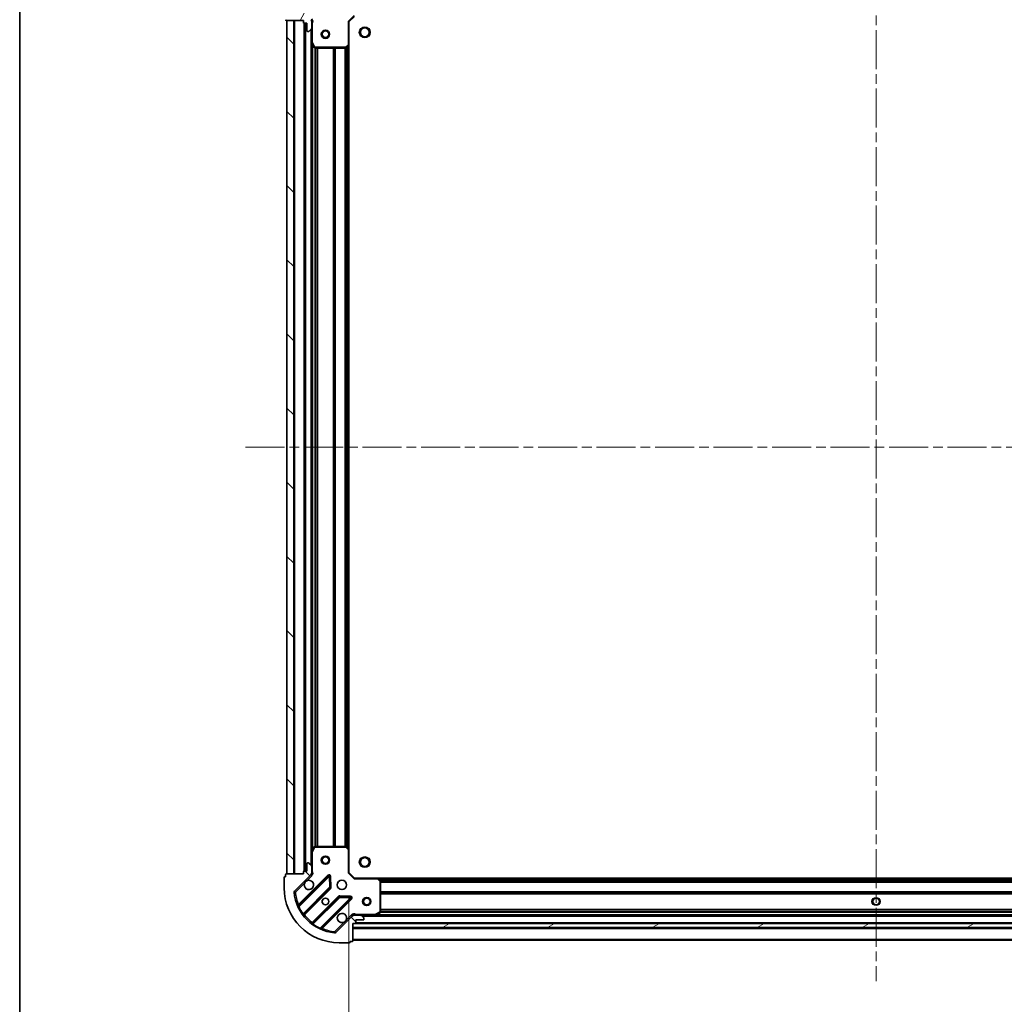
# Model space of a CAD drawing. Units: millimetres. Extents: x 0 to 9640, y 0 to 1686.
# Drawn here: x 988 to 1345, y 1141 to 1499 of the extents above; entities that cross this region are included whole.
import ezdxf

# ---------------------------------------------------------------- set-up
doc = ezdxf.new("R2010")
doc.units = ezdxf.units.MM
doc.header["$LTSCALE"] = 2.5
doc.linetypes.add('CHAIN', pattern=[0.35429999999999995, 0.2362, -0.0295, 0.0591, -0.0295])
doc.layers.get('Defpoints').update_dxf_attribs({"lineweight": 25})
for name, color, linetype, lineweight in [('Border (ISO)', 7, 'Continuous', 35), ('Dimension (ISO)', 7, 'Continuous', 18), ('Dimension (ISO) @ 1', 7, 'Continuous', 18), ('Visible (ISO)', 7, 'Continuous', 35), ('Visible Narrow (ISO)', 7, 'Continuous', 25)]:
    doc.layers.add(name, color=color, linetype=linetype, lineweight=lineweight)
doc.layers.add('Centerline (ISO)', color=7, linetype='Continuous', lineweight=18, true_color=0x80ffff)
doc.layers.add('Hatch (ISO)', color=1, linetype='Continuous', lineweight=18, true_color=0xff0000)
doc.styles.add('Note Text (TK)', font='MS PGothic.ttf')
doc.dimstyles.new('Default - Method 1b (TK)', dxfattribs={"dimscale": 2.5, "dimtxt": 2.5, "dimasz": 2.5, "dimexe": 1, "dimexo": 1.5, "dimgap": 1, "dimtad": 1, "dimrnd": 1e-08, "dimdsep": 46, "dimtxsty": 'Note Text (TK)', "dimcen": 0.09, "dimdle": 5, "dimclrd": 100, "dimclre": 100, "dimclrt": 7, "dimadec": 1, "dimazin": 1, "dimtfac": 1, "dimtmove": 0, "dimatfit": 3, "dimfxl": 0, "dimtolj": 1, "dimlwd": -1, "dimlwe": -1, "dimarcsym": 0})
pattern_1 = [(135.00021045915, (900.5, -48.00000000000004), (-13.47033470202887, -13.47043366099684), [])]

# ---------------------------------------------------------------- blocks, each defined once
blk = doc.blocks.new('図面枠 tk図枠')
at = {"layer": 'Border (ISO)'}
blk.add_line((14.49999999999999, 289), (14.50000000000001, 8.000000000000007), dxfattribs=at)
blk = doc.blocks.new('*D117')
at = {"layer": 'Defpoints', "color": 0, "transparency": 16777216}
for p in [(1107.05811876012, 1188.745837044623), (1490.05811876012, 1188.745837044623), (1490.05811876012, 1074.745837044623)]:
    blk.add_point(p, dxfattribs=at)
at = {"layer": 'Dimension (ISO)', "color": 100, "transparency": 16777216}
for p, q in [((1107.05811876012, 1179.745837044623), (1107.05811876012, 1068.745837044623)), ((1490.05811876012, 1179.745837044623), (1490.05811876012, 1068.745837044623)), ((1122.05811876012, 1074.745837044623), (1475.05811876012, 1074.745837044623))]:
    blk.add_line(p, q, dxfattribs=at)
for points in [[(1122.05811876012, 1077.245837044623), (1122.05811876012, 1072.245837044623), (1107.05811876012, 1074.745837044623)], [(1475.05811876012, 1077.245837044623), (1475.05811876012, 1072.245837044623), (1490.05811876012, 1074.745837044623)]]:
    blk.add_solid(points, dxfattribs=at)
at = {"layer": 'Dimension (ISO)', "color": 7, "transparency": 16777216, "insert": (1283.302436941938, 1088.245837044623), "char_height": 15, "attachment_point": 4, "style": 'Note Text (TK)'}
blk.add_mtext('\\A1;383', dxfattribs=at)

msp = doc.modelspace()

# ---------------------------------------------------------------- hatches: boundary and pattern name
at = {"layer": 'Hatch (ISO)'}
h = msp.add_hatch(dxfattribs=at)
h.set_pattern_fill('ANSI31', color=256, scale=152.4, angle=14.999977780745, style=0)
h.set_pattern_definition([(59.99997778074501, (900.5, -48.00000000000004), (-16.49778024830534, 9.52500639782599), [])])
edge = h.paths.add_edge_path()
edge.add_line((1090.55811876012, 1498.245837044623), (1090.55811876012, 1497.545837044623))
edge.add_ellipse((1090.85811876012, 1497.545837044623), major_axis=(-3.33066907387547e-15, -0.2999999999999958), ratio=1, start_angle=270.0000000000006, end_angle=360.0000000000007)
edge.add_line((1090.85811876012, 1497.245837044623), (1091.85811876012, 1497.245837044623))
edge.add_line((1091.85811876012, 1497.245837044623), (1091.85811876012, 1494.545837044623))
edge.add_ellipse((1092.15811876012, 1494.545837044623), major_axis=(2.220446049250313e-15, -0.3000000000000014), ratio=1, start_angle=269.9999999999996, end_angle=359.9999999999996)
edge.add_line((1092.15811876012, 1494.245837044623), (1092.351011978933, 1494.245837044623))
edge.add_ellipse((1092.351011978933, 1494.745837044623), major_axis=(0.4999999999999982, 1.57735420169891e-32), ratio=1, start_angle=270, end_angle=314.9999999999971)
edge.add_line((1092.704565369526, 1494.39228365403), (1093.411672150713, 1495.099390435217))
edge.add_ellipse((1093.05811876012, 1495.45294382581), major_axis=(0.3535533905932309, 0.3535533905932953), ratio=1, start_angle=269.9999999999948, end_angle=314.9999999999948)
edge.add_line((1093.55811876012, 1495.45294382581), (1093.55811876012, 1497.83162348225))
edge.add_ellipse((1092.55811876012, 1497.83162348225), major_axis=(1.110223024625157e-15, 1.000000000000001), ratio=1, start_angle=270.0000000000001, end_angle=315.0000000000001)
edge.add_line((1093.265225541306, 1498.538730263437), (1087.287240761943, 1504.5167150428))
edge.add_ellipse((1087.640794152536, 1504.870268433393), major_axis=(-0.3535533905933093, 0.3535533905932353), ratio=1, start_angle=39.172893488881016, end_angle=90.00000000000267, ccw=False)
edge.add_ellipse((1103.55811876012, 1503.245837044623), major_axis=(1.675194869668968, 16.41474100157035), ratio=1, start_angle=11.65421302223848, end_angle=90.00000000000023, ccw=False)
edge.add_ellipse((1101.93368737135, 1519.163161652207), major_axis=(0.4974163939869647, 0.05076348089907535), ratio=1, start_angle=39.172893488870216, end_angle=90.0000000000004, ccw=False)
edge.add_line((1102.287240761943, 1519.5167150428), (1108.265225541306, 1513.538730263437))
edge.add_ellipse((1108.972332322493, 1514.245837044623), major_axis=(0.7071067811865552, -0.707106781186553), ratio=1, start_angle=269.9999999999999, end_angle=314.9999999999999)
edge.add_line((1108.972332322493, 1513.245837044623), (1111.351011978933, 1513.245837044623))
edge.add_ellipse((1111.351011978933, 1513.745837044623), major_axis=(0.4999999999999849, -6.661338147750939e-15), ratio=1, start_angle=270.0000000000007, end_angle=314.9999999999979)
edge.add_line((1111.704565369526, 1513.39228365403), (1112.411672150713, 1514.099390435216))
edge.add_ellipse((1112.05811876012, 1514.45294382581), major_axis=(0.3535533905932664, 0.3535533905932909), ratio=1, start_angle=270.0000000000009, end_angle=315.0000000000021)
edge.add_line((1112.55811876012, 1514.45294382581), (1112.55811876012, 1514.645837044623))
edge.add_ellipse((1112.25811876012, 1514.645837044623), major_axis=(-1.110223024625156e-15, 0.3000000000000024), ratio=1, start_angle=269.9999999999998, end_angle=359.9999999999998)
edge.add_line((1112.25811876012, 1514.945837044623), (1109.55811876012, 1514.945837044623))
edge.add_line((1109.55811876012, 1514.945837044623), (1109.55811876012, 1515.945837044623))
edge.add_ellipse((1109.25811876012, 1515.945837044623), major_axis=(4.440892098500625e-15, 0.2999999999999969), ratio=1, start_angle=270.0000000000008, end_angle=360.0000000000009)
edge.add_line((1109.25811876012, 1516.245837044623), (1108.55811876012, 1516.245837044623))
edge.add_line((1108.55811876012, 1516.245837044623), (1108.55811876012, 1522.445837044623))
edge.add_ellipse((1108.25811876012, 1522.445837044623), major_axis=(-2.220446049250313e-15, 0.3000000000000014), ratio=1, start_angle=270.0000000000064, end_angle=359.9999999999996)
edge.add_line((1108.25811876012, 1522.745837044623), (1107.55811876012, 1522.745837044623))
edge.add_line((1107.55811876012, 1522.745837044623), (1107.55811876012, 1522.945837044623))
edge.add_ellipse((1107.25811876012, 1522.945837044623), major_axis=(2.220446049250313e-15, 0.299999999999998), ratio=1, start_angle=270.0000000000004, end_angle=360.0000000000004)
edge.add_line((1107.25811876012, 1523.245837044623), (1103.55811876012, 1523.245837044623))
edge.add_ellipse((1103.55811876012, 1503.245837044623), major_axis=(-20, -8.881784197001252e-15), ratio=1, start_angle=270.0000000000001, end_angle=360)
edge.add_line((1083.55811876012, 1503.245837044623), (1083.55811876012, 1499.545837044623))
edge.add_ellipse((1083.85811876012, 1499.545837044623), major_axis=(5.117790045257774e-33, -0.3000000000000003), ratio=1, start_angle=270, end_angle=360)
edge.add_line((1083.85811876012, 1499.245837044623), (1084.05811876012, 1499.245837044623))
edge.add_line((1084.05811876012, 1499.245837044623), (1084.05811876012, 1498.545837044623))
edge.add_ellipse((1084.35811876012, 1498.545837044623), major_axis=(3.330669073875469e-15, -0.3000000000000024), ratio=1, start_angle=270.0000000000027, end_angle=359.9999999999994)
edge.add_line((1084.35811876012, 1498.245837044623), (1090.55811876012, 1498.245837044623))
h = msp.add_hatch(dxfattribs=at)
h.set_pattern_fill('ANSI31', color=256, scale=152.4, angle=90.00021045915, style=0)
h.set_pattern_definition(pattern_1)
h.paths.add_polyline_path([(1084.55811876012, 1498.245837044624), (1084.558118760119, 1188.245837044624), (1087.058118760119, 1188.245837044624), (1087.05811876012, 1498.245837044624)])
h = msp.add_hatch(dxfattribs=at)
h.set_pattern_fill('ANSI31', color=256, scale=152.4, angle=90.00021045915, style=0)
h.set_pattern_definition(pattern_1)
edge = h.paths.add_edge_path()
edge.add_line((1108.55811876012, 1170.245837044623), (1109.25811876012, 1170.245837044623))
edge.add_ellipse((1109.25811876012, 1170.545837044623), major_axis=(0.2999999999999958, -3.33066907387547e-15), ratio=1, start_angle=270.0000000000006, end_angle=360.0000000000007)
edge.add_line((1109.55811876012, 1170.545837044623), (1109.55811876012, 1171.545837044623))
edge.add_line((1109.55811876012, 1171.545837044623), (1112.25811876012, 1171.545837044623))
edge.add_ellipse((1112.25811876012, 1171.845837044623), major_axis=(0.3000000000000014, 2.220446049250313e-15), ratio=1, start_angle=269.9999999999996, end_angle=359.9999999999996)
edge.add_line((1112.55811876012, 1171.845837044623), (1112.55811876012, 1172.038730263436))
edge.add_ellipse((1112.05811876012, 1172.038730263437), major_axis=(-2.949307640167096e-32, 0.4999999999999982), ratio=1, start_angle=270, end_angle=314.9999999999971)
edge.add_line((1112.411672150713, 1172.39228365403), (1111.704565369526, 1173.099390435216))
edge.add_ellipse((1111.351011978933, 1172.745837044623), major_axis=(-0.3535533905932953, 0.3535533905932309), ratio=1, start_angle=270.0000000000005, end_angle=314.9999999999948)
edge.add_line((1111.351011978933, 1173.245837044623), (1108.972332322493, 1173.245837044623))
edge.add_ellipse((1108.972332322493, 1172.245837044623), major_axis=(-1.000000000000001, 1.110223024625157e-15), ratio=1, start_angle=270.0000000000001, end_angle=315.0000000000001)
edge.add_line((1108.265225541306, 1172.95294382581), (1102.287240761943, 1166.974959046447))
edge.add_ellipse((1101.93368737135, 1167.32851243704), major_axis=(-0.3535533905932353, -0.3535533905933093), ratio=1, start_angle=39.172893488881016, end_angle=90.00000000000267, ccw=False)
edge.add_ellipse((1103.55811876012, 1183.245837044623), major_axis=(-16.41474100157035, 1.675194869668968), ratio=1, start_angle=11.654213022238707, end_angle=90.00000000000028, ccw=False)
edge.add_ellipse((1087.640794152536, 1181.621405655853), major_axis=(-0.05076348089907535, 0.4974163939869647), ratio=1, start_angle=39.172893488870216, end_angle=90.00000000000438, ccw=False)
edge.add_line((1087.287240761943, 1181.974959046446), (1093.265225541306, 1187.95294382581))
edge.add_ellipse((1092.55811876012, 1188.660050606996), major_axis=(0.707106781186553, 0.7071067811865552), ratio=1, start_angle=269.9999999999999, end_angle=314.9999999999999)
edge.add_line((1093.55811876012, 1188.660050606996), (1093.55811876012, 1191.038730263437))
edge.add_ellipse((1093.05811876012, 1191.038730263437), major_axis=(6.661338147750939e-15, 0.4999999999999849), ratio=1, start_angle=270.0000000000007, end_angle=314.9999999999964)
edge.add_line((1093.411672150713, 1191.39228365403), (1092.704565369526, 1192.099390435216))
edge.add_ellipse((1092.351011978933, 1191.745837044623), major_axis=(-0.3535533905932909, 0.3535533905932664), ratio=1, start_angle=270.0000000000009, end_angle=315.0000000000021)
edge.add_line((1092.351011978933, 1192.245837044623), (1092.15811876012, 1192.245837044623))
edge.add_ellipse((1092.15811876012, 1191.945837044623), major_axis=(-0.3000000000000024, -1.110223024625156e-15), ratio=1, start_angle=269.9999999999998, end_angle=359.9999999999998)
edge.add_line((1091.85811876012, 1191.945837044623), (1091.85811876012, 1189.245837044623))
edge.add_line((1091.85811876012, 1189.245837044623), (1090.85811876012, 1189.245837044623))
edge.add_ellipse((1090.85811876012, 1188.945837044623), major_axis=(-0.2999999999999969, 4.440892098500625e-15), ratio=1, start_angle=270.0000000000076, end_angle=360.0000000000042)
edge.add_line((1090.55811876012, 1188.945837044623), (1090.55811876012, 1188.245837044623))
edge.add_line((1090.55811876012, 1188.245837044623), (1084.35811876012, 1188.245837044623))
edge.add_ellipse((1084.35811876012, 1187.945837044623), major_axis=(-0.3000000000000014, -2.220446049250313e-15), ratio=1, start_angle=270.0000000000064, end_angle=359.9999999999996)
edge.add_line((1084.05811876012, 1187.945837044623), (1084.05811876012, 1187.245837044623))
edge.add_line((1084.05811876012, 1187.245837044623), (1083.85811876012, 1187.245837044623))
edge.add_ellipse((1083.85811876012, 1186.945837044623), major_axis=(-0.299999999999998, 2.220446049250313e-15), ratio=1, start_angle=270.0000000000004, end_angle=360.0000000000004)
edge.add_line((1083.55811876012, 1186.945837044623), (1083.55811876012, 1183.245837044623))
edge.add_ellipse((1103.55811876012, 1183.245837044623), major_axis=(8.881784197001252e-15, -20), ratio=1, start_angle=270, end_angle=360)
edge.add_line((1103.55811876012, 1163.245837044623), (1107.25811876012, 1163.245837044623))
edge.add_ellipse((1107.25811876012, 1163.545837044623), major_axis=(0.3000000000000003, 9.939820349119259e-33), ratio=1, start_angle=270, end_angle=360)
edge.add_line((1107.55811876012, 1163.545837044623), (1107.55811876012, 1163.745837044623))
edge.add_line((1107.55811876012, 1163.745837044623), (1108.25811876012, 1163.745837044623))
edge.add_ellipse((1108.25811876012, 1164.045837044623), major_axis=(0.3000000000000024, 3.330669073875469e-15), ratio=1, start_angle=269.9999999999994, end_angle=359.9999999999994)
edge.add_line((1108.55811876012, 1164.045837044623), (1108.55811876012, 1170.245837044623))
h = msp.add_hatch(dxfattribs=at)
h.set_pattern_fill('ANSI31', color=256, scale=152.4, angle=-14.999977780745, style=0)
h.set_pattern_definition([(30.000022219255, (900.5, -48.00000000000004), (-9.52500639782599, 16.49778024830534), [])])
h.paths.add_polyline_path([(1488.55811876012, 1168.745837044623), (1488.55811876012, 1170.245837044623), (1108.55811876012, 1170.245837044623), (1108.55811876012, 1168.745837044623)])

# ---------------------------------------------------------------- linework, layer by layer
at = {"layer": 'Centerline (ISO)', "linetype": 'CHAIN', "ltscale": 23.99096870422363}
for p, q in [((1298.558118760119, 1537.245837044625), (1298.55811876012, 1149.245837044622)), ((1069.55811876012, 1343.245837044624), (1527.55811876012, 1343.245837044623))]:
    msp.add_line(p, q, dxfattribs=at)
at = {"layer": 'Visible (ISO)'}
for p, q in [((1107.05811876012, 1497.745837044623), (1109.05811876012, 1499.745837044623)), ((1084.35811876012, 1498.245837044623), (1090.55811876012, 1498.245837044623)), ((1084.55811876012, 1498.245837044624), (1084.55811876012, 1188.245837044623)), ((1087.05811876012, 1498.245837044624), (1084.55811876012, 1498.245837044624)), ((1087.05811876012, 1188.245837044623), (1087.05811876012, 1498.245837044624)), ((1090.55811876012, 1498.245837044623), (1090.55811876012, 1497.545837044623)), ((1090.85811876012, 1497.245837044623), (1091.85811876012, 1497.245837044623)), ((1091.058118760119, 1497.245837044623), (1091.058118760119, 1189.245837044623)), ((1091.85811876012, 1497.245837044623), (1091.85811876012, 1494.545837044623)), ((1092.704565369526, 1494.39228365403), (1093.411672150713, 1495.099390435216)), ((1093.468298481244, 1498.245837044623), (1093.908384299885, 1498.245837044623)), ((1093.55811876012, 1498.245837044623), (1093.55811876012, 1497.83162348225)), ((1093.55811876012, 1495.45294382581), (1093.55811876012, 1497.83162348225)), ((1093.55811876012, 1495.45294382581), (1093.55811876012, 1490.316657437873)), ((1107.05811876012, 1497.745837044623), (1106.75811876012, 1497.870101113335)), ((1107.05811876012, 1489.309234509885), (1107.05811876012, 1497.745837044623)), ((1092.15811876012, 1494.245837044623), (1092.351011978933, 1494.245837044623)), ((1093.558118760119, 1490.316657437873), (1093.558118760119, 1196.175016651373)), ((1093.58979060282, 1490.182493359223), (1094.475200799445, 1488.411672965973)), ((1094.743528956745, 1488.245837044623), (1105.939900683741, 1488.245837044623)), ((1106.144557078453, 1488.326483995628), (1106.962775154832, 1489.08988146089)), ((1107.058118760119, 1489.309234509885), (1107.058118760119, 1197.182439579361)), ((1105.939900683741, 1198.245837044623), (1094.743528956745, 1198.245837044623)), ((1106.962775154832, 1197.401792628357), (1106.144557078453, 1198.165190093618)), ((1093.55811876012, 1196.175016651373), (1093.55811876012, 1191.038730263437)), ((1094.475200799445, 1198.080001123273), (1093.58979060282, 1196.309180730023)), ((1107.05811876012, 1188.745837044623), (1107.05811876012, 1197.182439579362)), ((1091.85811876012, 1191.945837044623), (1091.85811876012, 1189.245837044623)), ((1092.351011978933, 1192.245837044623), (1092.15811876012, 1192.245837044623)), ((1093.411672150713, 1191.39228365403), (1092.704565369527, 1192.099390435216)), ((1093.55811876012, 1188.660050606996), (1093.55811876012, 1191.038730263437)), ((1084.05811876012, 1187.945837044623), (1084.05811876012, 1187.245837044623)), ((1090.55811876012, 1188.245837044623), (1084.35811876012, 1188.245837044623)), ((1084.55811876012, 1188.245837044623), (1087.05811876012, 1188.245837044623)), ((1087.287240761943, 1181.974959046446), (1093.265225541306, 1187.95294382581)), ((1099.668942259096, 1187.556660543599), (1088.845601748671, 1176.733320033175)), ((1090.55811876012, 1188.945837044623), (1090.55811876012, 1188.245837044623)), ((1091.85811876012, 1189.245837044623), (1090.85811876012, 1189.245837044623)), ((1093.468298481244, 1188.245837044623), (1093.908384299885, 1188.245837044623)), ((1093.55811876012, 1188.660050606996), (1093.55811876012, 1188.245837044623)), ((1106.75811876012, 1188.621572975911), (1107.05811876012, 1188.745837044623)), ((1109.05811876012, 1186.745837044623), (1107.05811876012, 1188.745837044623)), ((1083.55811876012, 1186.945837044623), (1083.55811876012, 1183.245837044623)), ((1084.05811876012, 1187.245837044623), (1083.85811876012, 1187.245837044623)), ((1100.352360863182, 1183.427967097827), (1100.180788759926, 1187.357614325453)), ((1109.05811876012, 1186.745837044623), (1108.933854691408, 1186.445837044623)), ((1117.494721294858, 1186.745837044623), (1109.05811876012, 1186.745837044623)), ((1117.494721294858, 1186.745837044622), (1479.621516225381, 1186.745837044623)), ((1118.477471809115, 1185.832275362957), (1117.714074343853, 1186.650493439336)), ((1118.55811876012, 1174.431247241248), (1118.55811876012, 1185.627618968244)), ((1090.565343339686, 1173.503314155884), (1100.264778431064, 1183.202749247261)), ((1103.515030962758, 1179.952496715567), (1093.81559587138, 1170.253061624189)), ((1097.045601748671, 1168.533320033175), (1107.868942259096, 1179.356660543599)), ((1107.669896040949, 1179.86850704443), (1103.740248813323, 1180.040079147686)), ((1108.55811876012, 1173.156016765748), (1108.55811876012, 1173.596102584389)), ((1108.55811876012, 1173.245837044623), (1108.972332322493, 1173.245837044623)), ((1111.351011978933, 1173.245837044623), (1108.972332322493, 1173.245837044623)), ((1111.351011978933, 1173.245837044623), (1116.48729836687, 1173.245837044623)), ((1112.411672150713, 1172.39228365403), (1111.704565369527, 1173.099390435216)), ((1116.48729836687, 1173.245837044622), (1480.62893915337, 1173.245837044622)), ((1116.62146244552, 1173.277508887323), (1118.39228283877, 1174.162919083948)), ((1108.265225541306, 1172.95294382581), (1102.287240761943, 1166.974959046446)), ((1108.55811876012, 1170.245837044623), (1109.25811876012, 1170.245837044623)), ((1108.55811876012, 1164.045837044623), (1108.55811876012, 1170.245837044623)), ((1488.55811876012, 1170.245837044623), (1108.55811876012, 1170.245837044623)), ((1108.55811876012, 1170.245837044623), (1108.55811876012, 1168.745837044623)), ((1109.481725557869, 1170.345837044622), (1487.634511962371, 1170.345837044623)), ((1109.55811876012, 1170.545837044623), (1109.55811876012, 1171.545837044623)), ((1109.55811876012, 1171.545837044623), (1112.25811876012, 1171.545837044623)), ((1112.55811876012, 1171.845837044623), (1112.55811876012, 1172.038730263437)), ((1108.55811876012, 1168.745837044623), (1488.55811876012, 1168.745837044623)), ((1103.55811876012, 1163.245837044623), (1107.25811876012, 1163.245837044623)), ((1107.55811876012, 1163.545837044623), (1107.55811876012, 1163.745837044623)), ((1107.55811876012, 1163.745837044623), (1108.25811876012, 1163.745837044623)), ((1108.55811876012, 1164.245837044622), (1488.55811876012, 1164.245837044623))]:
    msp.add_line(p, q, dxfattribs=at)
for centre, radius in [((1112.85811876012, 1493.945837044623), 1.621), ((1098.558118760119, 1493.245837044624), 1.5), ((1098.558118760119, 1493.245837044624), 1.193275), ((1098.55811876012, 1193.245837044623), 1.5), ((1098.55811876012, 1193.245837044623), 1.193275), ((1112.85811876012, 1192.545837044623), 1.621), ((1104.55811876012, 1184.245837044623), 1.7), ((1098.55811876012, 1178.245837044623), 1.2295), ((1098.55811876012, 1178.245837044623), 1.2), ((1113.55811876012, 1178.245837044622), 1.5), ((1113.55811876012, 1178.245837044622), 1.193275), ((1298.55811876012, 1178.245837044622), 1.2295), ((1298.55811876012, 1178.245837044623), 1.2)]:
    msp.add_circle(centre, radius, dxfattribs=at)
for centre, radius, start, end in [((1084.35811876012, 1498.545837044623), 0.3, 180, 270), ((1092.55811876012, 1497.83162348225), 1, 0, 45.00000000000023), ((1090.85811876012, 1497.545837044623), 0.3, 180, 270), ((1093.05811876012, 1495.45294382581), 0.5000000000000001, 315.0000000000003, 0), ((1092.15811876012, 1494.545837044623), 0.3, 180, 270), ((1092.351011978933, 1494.745837044623), 0.5, 270, 314.9999999999992), ((1093.85811876012, 1490.316657437873), 0.3, 180, 206.5650511770711), ((1094.743528956745, 1488.545837044623), 0.3, 206.5650511770691, 269.999999999987), ((1105.939900683741, 1488.545837044623), 0.300000000000003, 270, 313.014857205206), ((1106.75811876012, 1489.309234509885), 0.2999999999999999, 313.0148572052079, 0), ((1094.743528956745, 1197.945837044623), 0.3, 90, 153.4349488229288), ((1105.939900683741, 1197.945837044623), 0.2999999999999999, 46.98514279479211, 89.99999999999349), ((1093.85811876012, 1196.175016651373), 0.3, 153.4349488229326, 180), ((1106.75811876012, 1197.182439579361), 0.3, 0, 46.98514279480212), ((1092.15811876012, 1191.945837044623), 0.3, 90, 180), ((1092.351011978933, 1191.745837044623), 0.5, 45.0000000000008, 90), ((1093.05811876012, 1191.038730263437), 0.5, 0, 44.99999999999879), ((1084.35811876012, 1187.945837044623), 0.3, 90, 180), ((1090.85811876012, 1188.945837044623), 0.3, 90, 180), ((1092.55811876012, 1188.660050606996), 1, 314.9999999999992, 0), ((1099.881074293452, 1187.344528509243), 0.299999999999998, 2.500000000001955, 135.0000000000021), ((1083.85811876012, 1186.945837044623), 0.3, 90, 180), ((1092.55811876012, 1184.245837044623), 1.7, 152.4998288192909, 117.5001711807003), ((1117.494721294858, 1186.445837044623), 0.2999999999999999, 43.01485720517712, 89.99999999998697), ((1118.25811876012, 1185.627618968244), 0.300000000000003, 0, 43.01485720521459), ((1103.55811876012, 1183.245837044623), 20, 180, 270), ((1087.640794152536, 1181.621405655853), 0.5000000000000001, 135.0000000000004, 185.8271065111298), ((1103.55811876012, 1183.245837044623), 16.5, 185.8271065111192, 264.1728934888835), ((1100.052646396708, 1183.414881281617), 0.3000000000000001, 315.0000000000084, 2.500000000001955), ((1088.633469714315, 1176.945452067531), 0.2999999999999999, 202.8868583964959, 314.9999999999721), ((1103.727162997114, 1179.740364681211), 0.300000000000001, 87.50000000000144, 135.0000000000021), ((1107.65681022474, 1179.568792577955), 0.3, 315.0000000000021, 87.50000000000144), ((1090.777475374042, 1173.291182121528), 0.300000000000002, 135.0000000000084, 217.9144996875437), ((1104.55811876012, 1172.245837044623), 1.7, 332.4998288192909, 297.5001711807003), ((1108.972332322493, 1172.245837044623), 1, 90, 134.9999999999998), ((1111.351011978933, 1172.745837044623), 0.5000000000000001, 45.00000000000656, 89.99999999999349), ((1116.48729836687, 1173.545837044623), 0.3, 270, 296.5650511770872), ((1118.25811876012, 1174.431247241248), 0.3, 296.5650511770939, 0), ((1093.603463837024, 1170.465193658546), 0.2999999999999981, 232.0855003124438, 314.9999999999983), ((1109.25811876012, 1170.545837044623), 0.3, 270, 0), ((1112.25811876012, 1171.845837044623), 0.3, 270, 0), ((1112.05811876012, 1172.038730263437), 0.5, 0, 44.99999999999966), ((1097.257733783027, 1168.321187998819), 0.300000000000001, 135.0000000000103, 247.1131416035013), ((1101.93368737135, 1167.32851243704), 0.5000000000000001, 264.1728934888769, 315.0000000000003), ((1107.25811876012, 1163.545837044623), 0.2999999999999999, 270, 0), ((1108.25811876012, 1164.045837044623), 0.3, 270, 0)]:
    msp.add_arc(centre, radius, start, end, dxfattribs=at)
for points, knots in [([(1091.05020268896, 1185.030814192277), (1091.131209557851, 1185.18532139325), (1091.237191196586, 1185.329072537124), (1091.474883267619, 1185.566764608157), (1091.618634411494, 1185.672746246892), (1091.773141612466, 1185.753753115783)], [0.278912593627154, 0.278912593627154, 0.278912593627154, 0.278912593627154, 0.3293346962055698, 0.3293346962055698, 0.3797567987839841, 0.3797567987839841, 0.3797567987839841, 0.3797567987839841]), ([(1106.066034831279, 1171.460859896969), (1105.985027962388, 1171.306352695997), (1105.879046323653, 1171.162601552122), (1105.641354252621, 1170.92490948109), (1105.497603108746, 1170.818927842355), (1105.343095907774, 1170.737920973464)], [0.278912593627149, 0.278912593627149, 0.278912593627149, 0.278912593627149, 0.3293346962055609, 0.3293346962055609, 0.3797567987839751, 0.3797567987839751, 0.3797567987839751, 0.3797567987839751])]:
    msp.add_open_spline(points, degree=3, knots=knots, dxfattribs=at)
at = {"layer": 'Visible Narrow (ISO)'}
for p, q in [((1106.75811876012, 1497.870101113335), (1108.933854691408, 1500.045837044623)), ((1087.35811876012, 1498.245837044624), (1087.35811876012, 1188.245837044623)), ((1090.758118760119, 1497.262994332149), (1090.758118760119, 1189.228679757098)), ((1091.358118760119, 1497.245837044623), (1091.358118760119, 1189.245837044623)), ((1093.258118760119, 1494.945837044623), (1093.258118760119, 1191.545837044624)), ((1093.55811876012, 1497.083292004895), (1093.85811876012, 1497.083292004895)), ((1093.85811876012, 1490.316657437873), (1093.85811876012, 1497.083292004895)), ((1106.75811876012, 1497.870101113335), (1106.75811876012, 1489.309234509885)), ((1093.55811876012, 1490.316657437873), (1093.85811876012, 1490.316657437873)), ((1093.85811876012, 1490.316657437873), (1093.58979060282, 1490.182493359223)), ((1094.743528956745, 1488.545837044623), (1093.85811876012, 1490.316657437873)), ((1093.858118760119, 1489.645837044624), (1093.858118760119, 1196.845837044622)), ((1094.475200799445, 1488.411672965973), (1094.743528956745, 1488.545837044623)), ((1094.683854691408, 1488.251831973143), (1094.683854691408, 1198.239842116104)), ((1105.939900683741, 1488.545837044623), (1094.743528956745, 1488.545837044623)), ((1094.743528956745, 1488.545837044623), (1094.743528956745, 1488.245837044623)), ((1094.895986725763, 1488.245837044623), (1094.895986725764, 1198.245837044623)), ((1095.520250794475, 1488.245837044623), (1095.520250794475, 1198.245837044623)), ((1095.732382828831, 1488.245837044623), (1095.732382828831, 1198.245837044623)), ((1101.383854691408, 1488.245837044623), (1101.383854691408, 1198.245837044623)), ((1101.595986725763, 1488.245837044623), (1101.595986725764, 1198.245837044623)), ((1101.920250794475, 1488.245837044623), (1101.920250794475, 1198.245837044623)), ((1102.132382828831, 1488.245837044623), (1102.132382828831, 1198.245837044623)), ((1105.633854691407, 1488.245837044623), (1105.633854691408, 1198.245837044623)), ((1105.845986725763, 1488.245837044623), (1105.845986725763, 1198.245837044623)), ((1106.75811876012, 1489.309234509885), (1105.939900683741, 1488.545837044623)), ((1105.939900683741, 1488.545837044623), (1106.144557078453, 1488.326483995628)), ((1105.939900683741, 1488.245837044623), (1105.939900683741, 1488.545837044623)), ((1106.170250794475, 1488.350456232677), (1106.170250794475, 1198.141217856569)), ((1106.382382828831, 1488.548375420731), (1106.382382828831, 1197.943298668515)), ((1106.75811876012, 1489.309234509885), (1107.05811876012, 1489.309234509885)), ((1106.962775154832, 1489.08988146089), (1106.75811876012, 1489.309234509885)), ((1106.758118760119, 1488.898937044623), (1106.758118760119, 1197.592737044624)), ((1094.743528956745, 1198.245837044623), (1094.743528956745, 1197.945837044623)), ((1105.939900683741, 1197.945837044623), (1105.939900683741, 1198.245837044623)), ((1106.144557078453, 1198.165190093618), (1105.939900683741, 1197.945837044623)), ((1093.85811876012, 1196.175016651373), (1093.55811876012, 1196.175016651373)), ((1093.58979060282, 1196.309180730023), (1093.85811876012, 1196.175016651373)), ((1093.85811876012, 1196.175016651373), (1094.743528956745, 1197.945837044623)), ((1093.85811876012, 1189.408382084361), (1093.85811876012, 1196.175016651373)), ((1094.743528956745, 1197.945837044623), (1094.475200799445, 1198.080001123273)), ((1094.743528956745, 1197.945837044623), (1105.939900683741, 1197.945837044623)), ((1105.939900683741, 1197.945837044623), (1106.75811876012, 1197.182439579362)), ((1106.75811876012, 1197.182439579361), (1106.962775154832, 1197.401792628356)), ((1106.75811876012, 1197.182439579362), (1106.75811876012, 1188.621572975911)), ((1107.05811876012, 1197.182439579361), (1106.75811876012, 1197.182439579361)), ((1099.45681022474, 1187.768792577955), (1088.78627748897, 1177.098259842185)), ((1091.773141612466, 1185.753753115783), (1093.6187789319, 1187.599390435216)), ((1093.6187789319, 1187.599390435216), (1093.265225541306, 1187.95294382581)), ((1093.55811876012, 1189.408382084363), (1093.858118760116, 1189.408382084361)), ((1099.668942259096, 1187.556660543599), (1099.45681022474, 1187.768792577955)), ((1099.881074293452, 1187.344528509243), (1099.668942259096, 1187.556660543599)), ((1100.480503226401, 1187.370700141662), (1100.180788759926, 1187.357614325453)), ((1100.652075329657, 1183.441052914036), (1100.480503226401, 1187.370700141662)), ((1108.933854691408, 1186.445837044623), (1106.75811876012, 1188.621572975911)), ((1087.640794152536, 1181.621405655853), (1091.05020268896, 1185.030814192277)), ((1088.89507178521, 1176.358526001002), (1099.881074293452, 1187.344528509243)), ((1100.180788759926, 1187.357614325453), (1099.881074293452, 1187.344528509243)), ((1099.881074293452, 1187.344528509243), (1100.052646396708, 1183.414881281617)), ((1108.933854691408, 1186.445837044623), (1117.494721294858, 1186.445837044623)), ((1117.494721294858, 1186.445837044623), (1117.494721294858, 1186.745837044623)), ((1117.714074343853, 1186.650493439335), (1117.494721294858, 1186.445837044623)), ((1117.494721294858, 1186.445837044623), (1118.25811876012, 1185.627618968244)), ((1117.905018760121, 1186.445837044623), (1479.211218760119, 1186.445837044623)), ((1118.255580384012, 1186.070101113334), (1478.860657136227, 1186.070101113334)), ((1118.25811876012, 1185.627618968244), (1118.477471809115, 1185.832275362957)), ((1118.25811876012, 1185.627618968244), (1118.25811876012, 1174.431247241248)), ((1118.55811876012, 1185.627618968244), (1118.25811876012, 1185.627618968244)), ((1118.453499572066, 1185.857969078978), (1478.662737948173, 1185.857969078978)), ((1118.55811876012, 1185.533705010266), (1478.55811876012, 1185.533705010266)), ((1118.55811876012, 1185.32157297591), (1478.55811876012, 1185.321572975911)), ((1087.143377758549, 1181.570642174954), (1087.640794152536, 1181.621405655853)), ((1087.640794152536, 1181.621405655853), (1087.287240761943, 1181.974959046446)), ((1100.052646396708, 1183.414881281617), (1090.414027042096, 1173.776261927006)), ((1090.919998814332, 1173.433705561817), (1100.47691046542, 1182.990617212905)), ((1100.052646396708, 1183.414881281617), (1100.352360863182, 1183.427967097827)), ((1100.264778431064, 1183.202749247261), (1100.052646396708, 1183.414881281617)), ((1100.47691046542, 1182.990617212905), (1100.264778431064, 1183.202749247261)), ((1100.352360863182, 1183.427967097827), (1100.652075329657, 1183.441052914036)), ((1103.753334629533, 1180.33979361416), (1103.740248813323, 1180.040079147686)), ((1107.682981857159, 1180.168221510904), (1103.753334629533, 1180.33979361416)), ((1118.55811876012, 1181.820101113334), (1478.55811876012, 1181.820101113334)), ((1118.55811876012, 1181.607969078978), (1478.55811876012, 1181.607969078979)), ((1118.55811876012, 1181.283705010267), (1478.55811876012, 1181.283705010267)), ((1118.55811876012, 1181.07157297591), (1478.55811876012, 1181.071572975911)), ((1088.998409523325, 1176.886127807829), (1088.78627748897, 1177.098259842185)), ((1103.302898928402, 1180.164628749923), (1093.745987277314, 1170.607717098835)), ((1094.088543642503, 1170.1017453266), (1103.727162997114, 1179.740364681211)), ((1107.65681022474, 1179.568792577955), (1096.670807716498, 1168.582790069713)), ((1097.410541557681, 1168.473995773473), (1108.081074293452, 1179.144528509243)), ((1103.515030962758, 1179.952496715567), (1103.302898928402, 1180.164628749923)), ((1103.727162997114, 1179.740364681211), (1103.515030962758, 1179.952496715567)), ((1103.740248813323, 1180.040079147686), (1103.727162997114, 1179.740364681211)), ((1103.727162997114, 1179.740364681211), (1107.65681022474, 1179.568792577955)), ((1107.65681022474, 1179.568792577955), (1107.669896040949, 1179.86850704443)), ((1107.868942259096, 1179.356660543599), (1107.65681022474, 1179.568792577955)), ((1107.669896040949, 1179.86850704443), (1107.682981857159, 1180.168221510904)), ((1108.081074293452, 1179.144528509243), (1107.868942259096, 1179.356660543599)), ((1088.89507178521, 1176.358526001002), (1088.623533878267, 1176.230983203897)), ((1090.170617936207, 1173.600899424828), (1090.414027042097, 1173.776261927006)), ((1090.707866779976, 1173.645837596173), (1090.919998814332, 1173.433705561817)), ((1107.911672150713, 1173.306497216403), (1106.066034831279, 1171.460859896969)), ((1107.911672150713, 1173.306497216403), (1108.265225541306, 1172.95294382581)), ((1116.48729836687, 1173.545837044623), (1109.720663799848, 1173.545837044623)), ((1109.720663799848, 1173.245837044623), (1109.720663799848, 1173.545837044623)), ((1118.25811876012, 1174.431247241248), (1116.48729836687, 1173.545837044623)), ((1116.48729836687, 1173.545837044623), (1116.62146244552, 1173.277508887323)), ((1116.48729836687, 1173.245837044623), (1116.48729836687, 1173.545837044623)), ((1117.158118760118, 1173.545837044622), (1479.958118760121, 1173.545837044622)), ((1118.39228283877, 1174.162919083948), (1118.25811876012, 1174.431247241248)), ((1118.25811876012, 1174.431247241248), (1118.55811876012, 1174.431247241248)), ((1118.552123831601, 1174.371572975911), (1478.564113688639, 1174.371572975911)), ((1118.55811876012, 1175.420101113334), (1478.55811876012, 1175.420101113335)), ((1118.55811876012, 1175.207969078978), (1478.55811876012, 1175.207969078979)), ((1118.55811876012, 1174.583705010266), (1478.55811876012, 1174.583705010266)), ((1093.95811931167, 1170.395585064479), (1093.745987277314, 1170.607717098835)), ((1094.088543642503, 1170.1017453266), (1093.913181140324, 1169.85833622071)), ((1105.343095907774, 1170.737920973464), (1101.93368737135, 1167.32851243704)), ((1109.55811876012, 1170.645837044623), (1487.55811876012, 1170.645837044623)), ((1111.858118760121, 1172.945837044623), (1485.258118760119, 1172.945837044623)), ((1096.543264919394, 1168.311252162771), (1096.670807716498, 1168.582790069713)), ((1097.198409523325, 1168.686127807829), (1097.410541557681, 1168.473995773473)), ((1101.93368737135, 1167.32851243704), (1101.882923890451, 1166.831096043053)), ((1102.287240761943, 1166.974959046446), (1101.93368737135, 1167.32851243704)), ((1108.55811876012, 1168.445837044623), (1488.55811876012, 1168.445837044623)), ((1108.55811876012, 1164.545837044623), (1488.55811876012, 1164.545837044623))]:
    msp.add_line(p, q, dxfattribs=at)
for centre, radius in [((1112.85811876012, 1493.945837044623), 2), ((1112.85811876012, 1192.545837044623), 2), ((1298.55811876012, 1178.245837044622), 1.5)]:
    msp.add_circle(centre, radius, dxfattribs=at)
for centre, radius, start, end in [((1092.55811876012, 1497.83162348225), 1.5, 330.0735651333893, 45.00000000000166), ((1092.55811876012, 1188.660050606996), 1.5, 314.9999999999992, 29.92643486701464), ((1099.881074293452, 1187.344528509243), 0.5999999999999961, 2.500000000001955, 135.0000000000021), ((1103.55811876012, 1183.245837044623), 16, 185.8271065111201, 202.5955473165226), ((1100.052646396708, 1183.414881281617), 0.600000000000001, 315.0000000000074, 2.500000000001955), ((1103.727162997114, 1179.740364681211), 0.600000000000001, 87.50000000000144, 135.0000000000074), ((1107.65681022474, 1179.568792577955), 0.6000000000000011, 315.0000000000074, 87.50000000000144), ((1103.55811876012, 1183.245837044623), 16.2, 205.1596934692329, 215.7706179728545), ((1103.55811876012, 1183.245837044623), 16, 217.8254680233271, 232.1745319766726), ((1108.972332322493, 1172.245837044623), 1.5, 60.07356513338855, 135.0000000000074), ((1103.55811876012, 1183.245837044623), 16.2, 234.2293820271461, 244.8403065307676), ((1103.55811876012, 1183.245837044623), 16, 247.4044526834753, 264.1728934888835)]:
    msp.add_arc(centre, radius, start, end, dxfattribs=at)
for points, knots in [([(1093.85811876012, 1497.083292004895), (1093.885065763767, 1497.233977696253), (1093.926682388143, 1497.506126890073), (1093.938232586313, 1497.914292996921), (1093.920614915836, 1498.139996232482), (1093.908384191445, 1498.245835013524)], [1.11111170842818e-16, 1.11111170842818e-16, 1.11111170842818e-16, 1.11111170842818e-16, 0.0498592361111214, 0.0830987268518689, 0.114793844904774, 0.114793844904774, 0.114793844904774, 0.114793844904774]), ([(1093.908384191445, 1188.245839075722), (1093.920614915837, 1188.351677856766), (1093.938232586313, 1188.577381092329), (1093.926682388143, 1188.985547199181), (1093.885065763765, 1189.257696393002), (1093.858118760118, 1189.408382084361)], [-0.114793844905982, -0.114793844905982, -0.114793844905982, -0.114793844905982, -0.0830987268527029, -0.0498592361115801, 0, 0, 0, 0]), ([(1088.78627748897, 1177.098259842185), (1088.693452091161, 1177.040347056084), (1088.538499916124, 1176.943216021156), (1088.389242225642, 1176.849105237344), (1088.357087324578, 1176.828778271659), (1088.357087324578, 1176.828778271659)], [-0.0326943290242564, -0.0326943290242564, -0.0326943290242564, -0.0326943290242564, -0.0186824737281465, -0.00934123686407326, 0, 0, 0, 0]), ([(1088.89507178521, 1176.358526001002), (1088.880018388357, 1176.451628046058), (1088.85987642967, 1176.600562410909), (1088.847533057949, 1176.714921362679), (1088.845601748671, 1176.733320033175), (1088.845601748671, 1176.733320033175)], [0, 0, 0, 0, 0.0487820617391145, 0.0766575255900371, 0.0975641234782291, 0.0975641234782291, 0.0975641234782291, 0.0975641234782291]), ([(1109.720663799848, 1173.545837044623), (1109.56997810849, 1173.57278404827), (1109.29782891467, 1173.614400672647), (1108.889662807822, 1173.625950870816), (1108.663959572261, 1173.60833320034), (1108.558120791219, 1173.596102475948)], [1.11111170842818e-16, 1.11111170842818e-16, 1.11111170842818e-16, 1.11111170842818e-16, 0.0498592361111214, 0.0830987268518689, 0.114793844904774, 0.114793844904774, 0.114793844904774, 0.114793844904774]), ([(1097.045601748671, 1168.533320033175), (1097.045601748671, 1168.533320033175), (1097.027203902009, 1168.53525118776), (1096.912839389294, 1168.54759533342), (1096.763910978885, 1168.567736476034), (1096.670807716498, 1168.582790069713)], [0, 0, 0, 0, 0.0209068712467505, 0.0487826995757511, 0.0975653991515021, 0.0975653991515021, 0.0975653991515021, 0.0975653991515021]), ([(1097.141059987155, 1168.044805609082), (1097.141059987155, 1168.044805609082), (1097.1613873644, 1168.076961180212), (1097.255495516317, 1168.226214669789), (1097.352629516325, 1168.381171569376), (1097.410541557681, 1168.473995773473)], [-0.0326939085831626, -0.0326939085831626, -0.0326939085831626, -0.0326939085831626, -0.0233527918451162, -0.0140116751070697, -1.56378607190886e-17, -1.56378607190886e-17, -1.56378607190886e-17, -1.56378607190886e-17])]:
    msp.add_open_spline(points, degree=3, knots=knots, dxfattribs=at)
for points in [[(1090.565343339686, 1173.503314155884), (1090.565343339686, 1173.503314155884), (1090.529702096271, 1173.561133359646), (1090.451226074705, 1173.70324455349), (1090.414027042097, 1173.776261927006)], [(1090.540796792818, 1173.106836659989), (1090.540796792818, 1173.106836659989), (1090.623887946747, 1173.17863268749), (1090.821041713661, 1173.348565163549), (1090.919998814332, 1173.433705561817)], [(1093.745987277314, 1170.607717098835), (1093.660846854462, 1170.508759969591), (1093.490920635217, 1170.31161345014), (1093.419118375486, 1170.228515077322), (1093.419118375486, 1170.228515077322)], [(1094.088543642503, 1170.1017453266), (1094.015527240223, 1170.138943864408), (1093.873412286758, 1170.217422006484), (1093.81559587138, 1170.253061624189), (1093.81559587138, 1170.253061624189)]]:
    msp.add_open_spline(points, degree=3, dxfattribs=at)

# ---------------------------------------------------------------- block references
at = {"xscale": 6, "yscale": 6, "zscale": 6}
msp.add_blockref('図面枠 tk図枠', (900.5, -48.00000000000004), dxfattribs=at)

# ---------------------------------------------------------------- dimensions: what is measured, and where the dimension line sits
at = {"layer": 'Dimension (ISO) @ 1', "color": 100, "true_color": 0x00ff3f}
dim = msp.add_linear_dim(base=(1490.05811876012, 1074.745837044623), p1=(1107.05811876012, 1188.745837044623), p2=(1490.05811876012, 1188.745837044623), dimstyle='Default - Method 1b (TK)', override={"dimscale": 1, "dimtxt": 15, "dimasz": 15, "dimexe": 6, "dimexo": 8.999999999999998, "dimgap": 6, "dimdec": 2, "dimcen": 0.54, "dimtol": 0, "dimlim": 0, "dimtp": 0, "dimtm": -0, "dimtdec": 2, "dimtix": 0, "dimtofl": 0, "dimtmove": 0, "dimatfit": 1}, dxfattribs=at)
dim.commit()
dim.dimension.update_dxf_attribs({"geometry": '*D117', "text_midpoint": (1298.55811876012, 1074.745837044623), "dimtype": 160})

doc.saveas('drawing.dxf')
